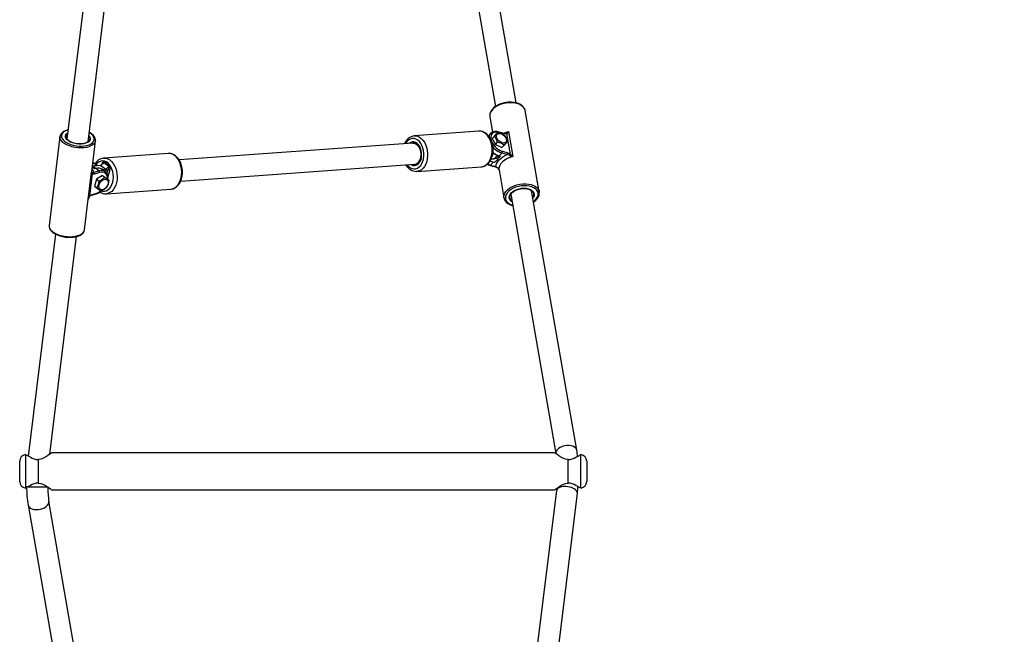
# Model space of a CAD drawing. Units: millimetres. Extents: x 3051 to 5723, y 2849 to 4598.
# Drawn here: x 4548 to 4623, y 3325 to 3372 of the extents above; entities that cross this region are included whole.
import ezdxf

# ---------------------------------------------------------------- set-up
doc = ezdxf.new("R2010")
doc.units = ezdxf.units.MM
doc.header["$LTSCALE"] = 80
doc.header["$PDSIZE"] = -1
doc.layers.add('VP-DIM', color=7, linetype='Continuous')
doc.layers.add('VP-EQ', color=7, linetype='Continuous', true_color=0x8a3492)
doc.dimstyles.get("Standard").update_dxf_attribs({"dimtxt": 14, "dimasz": 20, "dimexe": 20, "dimexo": 50, "dimgap": 20, "dimtad": 0, "dimdec": 0, "dimzin": 0, "dimdsep": 46, "dimtxsty": 'Standard', "dimcen": -0.09, "dimadec": 0, "dimazin": 0, "dimtfac": 1, "dimtdec": 4, "dimtofl": 0, "dimtmove": 0, "dimatfit": 3, "dimfxl": 70, "dimfxlon": 1, "dimtolj": 1, "dimtzin": 0, "dimarcsym": 0})

# ---------------------------------------------------------------- blocks, each defined once
blk = doc.blocks.new('*D51')
at = {"layer": 'Defpoints', "color": 0}
for p in [(4995.127, 4125.636), (4569.702, 2849.474), (5703.012, 2849.474)]:
    blk.add_point(p, dxfattribs=at)
at = {"layer": 'VP-DIM', "color": 0, "lineweight": -2}
for p, q in [((5633.012, 4125.636), (5723.012, 4125.636)), ((5703.012, 4105.636), (5703.012, 3545.6)), ((5703.012, 2869.474), (5703.012, 3422.267)), ((5633.012, 2849.474), (5723.012, 2849.474))]:
    blk.add_line(p, q, dxfattribs=at)
at = {"layer": 'VP-DIM', "color": 0}
for points in [[(5706.346, 4105.636), (5699.679, 4105.636), (5703.012, 4125.636)], [(5699.679, 2869.474), (5706.346, 2869.474), (5703.012, 2849.474)]]:
    blk.add_solid(points, dxfattribs=at)
at = {"layer": 'VP-DIM', "color": 0, "insert": (5703.012, 3483.933), "char_height": 25, "attachment_point": 5, "rotation": 90}
blk.add_mtext('\\A1;1276', dxfattribs=at)
blk = doc.blocks.new('16392')
at = {"layer": 'VP-EQ', "color": 0, "linetype": 'Continuous', "lineweight": 25}
for p, q in [((4554.046, 3381.294), (4551.764, 3362.645)), ((4553.352, 3362.451), (4555.634, 3381.099)), ((4581.842, 3378.133), (4584.107, 3365.112)), ((4585.683, 3365.388), (4583.418, 3378.407)), ((4587.41, 3358.672), (4586.343, 3364.803)), ((4583.683, 3364.341), (4583.886, 3363.173)), ((4582.853, 3363.254), (4577.984, 3362.904)), ((4585.094, 3363.22), (4585.422, 3361.334)), ((4551.234, 3362.842), (4550.412, 3356.131)), ((4553.629, 3360.191), (4553.914, 3362.514)), ((4553.915, 3362.525), (4553.914, 3362.514)), ((4583.73, 3363.065), (4583.578, 3362.9)), ((4583.73, 3363.065), (4583.74, 3363.075)), ((4583.763, 3362.653), (4583.765, 3362.645)), ((4583.87, 3362.71), (4584.033, 3362.885)), ((4583.87, 3362.71), (4584.112, 3362.237)), ((4584.763, 3363.078), (4584.367, 3363.189)), ((4584.789, 3363.039), (4584.393, 3363.15)), ((4584.763, 3363.078), (4584.762, 3363.078)), ((4584.85, 3362.29), (4585.012, 3362.466)), ((4585.242, 3361.512), (4584.976, 3363.042)), ((4577.876, 3362.344), (4560.236, 3361.076)), ((4578.152, 3362.364), (4577.876, 3362.344)), ((4584.112, 3362.237), (4584.274, 3362.413)), ((4584.112, 3362.237), (4584.601, 3362.028)), ((4584.601, 3362.028), (4584.85, 3362.29)), ((4584.601, 3362.028), (4584.764, 3362.203)), ((4584.631, 3361.737), (4585.035, 3361.624)), ((4554.532, 3361.217), (4554.544, 3361.218)), ((4559.414, 3361.568), (4554.544, 3361.218)), ((4583.787, 3361.156), (4583.993, 3361.17)), ((4583.795, 3361.172), (4584.027, 3361.188)), ((4584.099, 3361.514), (4583.892, 3361.499)), ((4583.913, 3361.639), (4583.919, 3361.639)), ((4584.027, 3361.188), (4584.256, 3361.435)), ((4584.486, 3361.361), (4584.035, 3360.874)), ((4584.264, 3361.293), (4584.36, 3361.396)), ((4584.345, 3361.381), (4584.37, 3361.236)), ((4584.592, 3361.601), (4584.393, 3361.386)), ((4584.393, 3361.386), (4584.486, 3361.361)), ((4584.996, 3361.488), (4584.592, 3361.601)), ((4553.854, 3360.402), (4553.671, 3360.534)), ((4553.734, 3360.608), (4553.68, 3360.601)), ((4553.7, 3360.619), (4553.681, 3360.616)), ((4554.294, 3360.662), (4553.7, 3360.619)), ((4553.89, 3360.76), (4553.715, 3360.887)), ((4554.324, 3360.651), (4553.734, 3360.608)), ((4553.734, 3360.608), (4553.97, 3360.437)), ((4553.797, 3360.144), (4554.172, 3360.26)), ((4553.94, 3360.428), (4553.854, 3360.402)), ((4554.172, 3360.26), (4553.94, 3360.428)), ((4554.463, 3360.828), (4554.285, 3360.661)), ((4554.546, 3360.859), (4554.324, 3360.651)), ((4554.324, 3360.651), (4554.696, 3360.381)), ((4554.385, 3360.755), (4554.387, 3360.762)), ((4554.39, 3360.759), (4554.387, 3360.762)), ((4554.649, 3360.21), (4554.416, 3360.378)), ((4554.438, 3360.363), (4554.696, 3360.381)), ((4554.918, 3360.59), (4554.546, 3360.859)), ((4554.587, 3360.924), (4554.958, 3360.655)), ((4554.762, 3360.25), (4554.609, 3360.239)), ((4554.696, 3360.381), (4554.918, 3360.59)), ((4554.871, 3360.352), (4554.762, 3360.25)), ((4554.782, 3360.055), (4554.871, 3360.352)), ((4555.007, 3360.313), (4554.859, 3359.821)), ((4560.353, 3359.48), (4577.99, 3360.749)), ((4577.99, 3360.749), (4578.267, 3360.768)), ((4578.177, 3360.211), (4583.047, 3360.561)), ((4583.704, 3360.668), (4584.108, 3360.555)), ((4583.943, 3360.9), (4583.744, 3360.685)), ((4583.744, 3360.685), (4584.148, 3360.573)), ((4584.035, 3360.874), (4583.943, 3360.9)), ((4584.109, 3360.555), (4584.108, 3360.555)), ((4584.381, 3360.332), (4584.75, 3358.209)), ((4553.37, 3358.089), (4553.623, 3360.154)), ((4553.673, 3360.019), (4553.468, 3358.344)), ((4553.623, 3360.154), (4553.629, 3360.191)), ((4553.997, 3359.623), (4553.843, 3359.108)), ((4554.223, 3360.129), (4553.848, 3360.013)), ((4554.443, 3359.907), (4553.997, 3359.623)), ((4553.997, 3359.623), (4554.187, 3359.485)), ((4554.443, 3359.907), (4554.633, 3359.769)), ((4554.858, 3359.601), (4554.859, 3359.611)), ((4554.859, 3359.609), (4554.859, 3359.611)), ((4578.177, 3360.211), (4578.16, 3360.21)), ((4553.843, 3359.108), (4554.032, 3358.97)), ((4553.843, 3359.108), (4554.134, 3358.877)), ((4554.134, 3358.877), (4554.324, 3358.739)), ((4554.738, 3358.525), (4559.608, 3358.875)), ((4559.594, 3358.874), (4559.608, 3358.875)), ((4590.248, 3339.147), (4586.837, 3358.754)), ((4553.092, 3355.803), (4553.375, 3358.108)), ((4553.375, 3358.112), (4553.37, 3358.089)), ((4553.376, 3358.123), (4553.372, 3358.102)), ((4553.626, 3358.414), (4553.995, 3358.528)), ((4553.659, 3358.464), (4554.027, 3358.578)), ((4584.75, 3358.209), (4584.747, 3358.23)), ((4585.261, 3358.48), (4588.668, 3338.897)), ((4587.41, 3358.672), (4587.415, 3358.629)), ((4550.887, 3355.482), (4548.834, 3338.704)), ((4550.464, 3338.846), (4552.476, 3355.29)), ((4548.645, 3338.815), (4548.624, 3338.812)), ((4548.624, 3338.812), (4548.624, 3336.289)), ((4588.595, 3338.951), (4550.595, 3338.951)), ((4588.67, 3338.964), (4588.67, 3338.886)), ((4590.565, 3338.812), (4590.544, 3338.815)), ((4590.565, 3336.289), (4590.565, 3338.812)), ((4548.195, 3336.784), (4548.195, 3338.317)), ((4549.595, 3338.445), (4549.595, 3336.656)), ((4589.595, 3336.656), (4589.595, 3338.445)), ((4590.995, 3338.317), (4590.995, 3336.784)), ((4548.624, 3336.289), (4548.645, 3336.286)), ((4550.595, 3336.151), (4588.595, 3336.151)), ((4588.704, 3336.092), (4586.71, 3319.807)), ((4588.298, 3319.614), (4590.292, 3335.897)), ((4588.712, 3336.13), (4588.704, 3336.092)), ((4590.544, 3336.286), (4590.565, 3336.289)), ((4548.823, 3335.012), (4552.094, 3316.24)), ((4553.67, 3316.515), (4550.4, 3335.287)), ((4550.401, 3335.195), (4550.4, 3335.287))]:
    blk.add_line(p, q, dxfattribs=at)
at = {"layer": 'VP-EQ', "color": 0, "linetype": 'Continuous', "lineweight": 25, "flags": 128}
for points in [[(4586.34, 3364.807), (4586.339, 3364.828), (4586.295, 3364.953), (4586.222, 3365.068), (4586.122, 3365.171), (4585.996, 3365.261), (4585.846, 3365.335), (4585.676, 3365.391), (4585.49, 3365.427), (4585.294, 3365.444), (4585.091, 3365.44), (4584.886, 3365.416), (4584.685, 3365.373), (4584.49, 3365.311), (4584.308, 3365.233), (4584.142, 3365.138), (4583.996, 3365.03), (4583.873, 3364.909), (4583.777, 3364.779), (4583.712, 3364.642), (4583.679, 3364.503), (4583.679, 3364.367), (4583.696, 3364.299)], [(4586.343, 3364.803), (4586.329, 3364.863), (4586.272, 3364.988), (4586.18, 3365.101), (4586.057, 3365.2), (4585.905, 3365.282), (4585.728, 3365.345), (4585.533, 3365.386), (4585.323, 3365.405), (4585.104, 3365.402), (4584.884, 3365.376), (4584.666, 3365.327), (4584.458, 3365.259), (4584.266, 3365.171), (4584.093, 3365.068), (4583.946, 3364.95), (4583.828, 3364.823), (4583.742, 3364.688), (4583.691, 3364.551), (4583.676, 3364.414), (4583.683, 3364.341)], [(4551.77, 3363.335), (4551.685, 3363.305), (4551.539, 3363.237), (4551.417, 3363.153), (4551.322, 3363.055), (4551.26, 3362.944), (4551.238, 3362.853)], [(4551.848, 3363.336), (4551.81, 3363.325), (4551.657, 3363.266), (4551.53, 3363.193), (4551.434, 3363.107), (4551.371, 3363.011), (4551.343, 3362.908), (4551.35, 3362.801), (4551.393, 3362.693), (4551.47, 3362.587), (4551.58, 3362.486), (4551.718, 3362.394), (4551.881, 3362.311), (4552.065, 3362.242), (4552.263, 3362.188), (4552.47, 3362.15), (4552.681, 3362.13), (4552.889, 3362.128), (4553.089, 3362.145), (4553.273, 3362.179), (4553.438, 3362.23), (4553.579, 3362.297), (4553.69, 3362.377), (4553.77, 3362.468), (4553.816, 3362.567), (4553.826, 3362.672), (4553.801, 3362.78), (4553.741, 3362.888), (4553.647, 3362.992), (4553.523, 3363.089), (4553.436, 3363.142)], [(4551.851, 3363.356), (4551.81, 3363.347), (4551.77, 3363.335)], [(4583.041, 3360.563), (4583.075, 3360.564), (4583.223, 3360.596), (4583.362, 3360.658), (4583.491, 3360.748), (4583.608, 3360.864), (4583.71, 3361.006), (4583.794, 3361.169), (4583.859, 3361.351), (4583.903, 3361.546), (4583.924, 3361.749), (4583.923, 3361.956), (4583.899, 3362.162), (4583.853, 3362.362), (4583.786, 3362.552), (4583.699, 3362.728), (4583.592, 3362.885), (4583.468, 3363.019), (4583.33, 3363.126), (4583.181, 3363.203), (4583.027, 3363.246), (4582.873, 3363.255), (4582.826, 3363.248)], [(4583.047, 3360.561), (4583.106, 3360.568), (4583.252, 3360.612), (4583.389, 3360.691), (4583.515, 3360.803), (4583.625, 3360.945), (4583.716, 3361.113), (4583.787, 3361.303), (4583.835, 3361.51), (4583.859, 3361.727), (4583.858, 3361.95), (4583.832, 3362.171), (4583.782, 3362.385), (4583.71, 3362.586), (4583.616, 3362.769), (4583.505, 3362.927), (4583.378, 3363.059), (4583.24, 3363.158), (4583.094, 3363.224), (4582.944, 3363.254), (4582.853, 3363.254)], [(4584.719, 3363.09), (4584.871, 3363.152), (4585.094, 3363.22)], [(4551.234, 3362.842), (4551.235, 3362.849), (4551.235, 3362.851)], [(4553.914, 3362.514), (4553.913, 3362.507), (4553.879, 3362.399), (4553.809, 3362.3), (4553.706, 3362.21), (4553.571, 3362.133), (4553.41, 3362.072), (4553.226, 3362.026), (4553.024, 3361.999), (4552.809, 3361.99), (4552.589, 3361.999), (4552.367, 3362.028), (4552.152, 3362.074), (4551.948, 3362.136), (4551.761, 3362.213), (4551.596, 3362.303), (4551.458, 3362.403), (4551.35, 3362.511), (4551.276, 3362.623), (4551.237, 3362.737), (4551.234, 3362.842)], [(4553.409, 3362.92), (4553.424, 3362.905), (4553.492, 3362.812), (4553.526, 3362.717), (4553.523, 3362.624), (4553.484, 3362.536), (4553.411, 3362.457), (4553.306, 3362.39), (4553.173, 3362.337), (4553.017, 3362.301), (4552.845, 3362.282), (4552.663, 3362.282), (4552.478, 3362.3), (4552.297, 3362.336), (4552.127, 3362.389), (4551.974, 3362.456), (4551.845, 3362.535), (4551.745, 3362.622), (4551.676, 3362.715), (4551.643, 3362.81), (4551.645, 3362.903), (4551.684, 3362.991), (4551.758, 3363.07), (4551.821, 3363.115)], [(4553.402, 3362.859), (4553.457, 3362.769), (4553.478, 3362.677), (4553.462, 3362.587), (4553.41, 3362.504), (4553.324, 3362.432), (4553.208, 3362.372), (4553.067, 3362.328), (4552.905, 3362.302), (4552.73, 3362.294), (4552.55, 3362.304), (4552.37, 3362.333), (4552.2, 3362.379), (4552.045, 3362.441), (4551.912, 3362.515), (4551.806, 3362.599), (4551.733, 3362.689), (4551.694, 3362.782), (4551.691, 3362.873), (4551.725, 3362.96), (4551.794, 3363.038), (4551.814, 3363.054)], [(4553.911, 3362.528), (4553.915, 3362.599), (4553.891, 3362.712), (4553.837, 3362.822), (4553.754, 3362.93), (4553.642, 3363.032), (4553.503, 3363.127), (4553.439, 3363.16)], [(4577.452, 3362.488), (4577.351, 3362.355), (4577.321, 3362.305)], [(4577.436, 3360.709), (4577.446, 3360.696), (4577.562, 3360.572), (4577.689, 3360.479), (4577.825, 3360.421), (4577.964, 3360.398), (4578.102, 3360.413), (4578.234, 3360.464), (4578.357, 3360.55), (4578.467, 3360.668), (4578.559, 3360.814), (4578.631, 3360.984), (4578.68, 3361.172), (4578.706, 3361.372), (4578.706, 3361.577), (4578.682, 3361.782), (4578.634, 3361.979), (4578.563, 3362.162), (4578.472, 3362.325), (4578.364, 3362.463), (4578.241, 3362.572), (4578.109, 3362.648), (4577.972, 3362.688), (4577.832, 3362.692), (4577.697, 3362.659), (4577.568, 3362.59), (4577.452, 3362.488), (4577.452, 3362.488)], [(4577.989, 3362.904), (4578.074, 3362.903), (4578.224, 3362.874), (4578.37, 3362.808), (4578.509, 3362.708), (4578.635, 3362.577), (4578.747, 3362.418), (4578.84, 3362.236), (4578.912, 3362.035), (4578.962, 3361.821), (4578.988, 3361.6), (4578.989, 3361.377), (4578.965, 3361.16), (4578.917, 3360.953), (4578.847, 3360.763), (4578.755, 3360.595), (4578.645, 3360.452), (4578.52, 3360.34), (4578.382, 3360.261), (4578.237, 3360.218), (4578.177, 3360.211)], [(4583.763, 3362.653), (4583.746, 3362.657), (4583.734, 3362.658)], [(4583.765, 3362.645), (4583.747, 3362.648), (4583.739, 3362.649)], [(4584.393, 3363.15), (4584.248, 3363.177), (4584.114, 3363.176), (4583.995, 3363.147), (4583.897, 3363.091), (4583.822, 3363.01), (4583.773, 3362.908), (4583.754, 3362.787), (4583.763, 3362.653)], [(4584.033, 3362.885), (4584.189, 3363.051), (4584.281, 3363.148)], [(4584.274, 3362.413), (4584.168, 3362.691), (4584.033, 3362.885)], [(4584.943, 3362.554), (4584.927, 3362.468), (4584.881, 3362.401), (4584.809, 3362.361), (4584.717, 3362.349), (4584.613, 3362.367), (4584.504, 3362.413), (4584.4, 3362.485), (4584.309, 3362.575), (4584.238, 3362.676), (4584.194, 3362.781), (4584.18, 3362.881), (4584.196, 3362.968), (4584.242, 3363.034), (4584.314, 3363.075), (4584.405, 3363.087), (4584.51, 3363.068), (4584.618, 3363.022), (4584.722, 3362.951), (4584.813, 3362.861), (4584.884, 3362.759), (4584.928, 3362.654), (4584.943, 3362.554)], [(4585.012, 3362.466), (4584.903, 3362.351), (4584.764, 3362.203)], [(4584.77, 3362.938), (4584.923, 3362.711), (4585.012, 3362.466)], [(4584.976, 3363.042), (4584.911, 3363.026), (4584.789, 3363.039)], [(4578.309, 3360.81), (4578.398, 3360.929), (4578.467, 3361.073), (4578.514, 3361.236), (4578.538, 3361.412), (4578.537, 3361.594), (4578.511, 3361.774), (4578.461, 3361.944), (4578.39, 3362.098), (4578.3, 3362.23), (4578.195, 3362.333), (4578.08, 3362.405), (4577.958, 3362.441), (4577.835, 3362.44), (4577.716, 3362.403), (4577.607, 3362.331), (4577.599, 3362.325)], [(4577.876, 3362.344), (4577.981, 3362.337), (4578.096, 3362.293), (4578.203, 3362.214), (4578.297, 3362.104), (4578.374, 3361.968), (4578.431, 3361.812), (4578.464, 3361.644), (4578.473, 3361.472), (4578.456, 3361.302), (4578.415, 3361.145), (4578.351, 3361.006), (4578.268, 3360.892)], [(4554.377, 3358.737), (4554.455, 3358.719), (4554.594, 3358.715), (4554.73, 3358.748), (4554.858, 3358.817), (4554.975, 3358.92), (4555.076, 3359.052), (4555.158, 3359.211), (4555.219, 3359.391), (4555.257, 3359.585), (4555.27, 3359.789), (4555.258, 3359.995), (4555.221, 3360.196), (4555.162, 3360.387), (4555.08, 3360.561), (4554.98, 3360.712), (4554.864, 3360.836), (4554.737, 3360.928), (4554.601, 3360.987), (4554.462, 3361.009), (4554.324, 3360.994), (4554.192, 3360.943), (4554.069, 3360.857), (4553.96, 3360.738), (4553.942, 3360.715)], [(4554.544, 3361.218), (4554.561, 3361.219), (4554.712, 3361.207), (4554.86, 3361.159), (4555.003, 3361.075), (4555.136, 3360.959), (4555.255, 3360.813), (4555.357, 3360.642), (4555.44, 3360.449), (4555.501, 3360.241), (4555.539, 3360.022), (4555.552, 3359.8), (4555.541, 3359.579), (4555.504, 3359.366), (4555.445, 3359.168), (4555.363, 3358.988), (4555.262, 3358.832), (4555.143, 3358.705), (4555.011, 3358.61), (4554.869, 3358.549), (4554.727, 3358.524)], [(4559.608, 3358.875), (4559.739, 3358.899), (4559.881, 3358.96), (4560.013, 3359.055), (4560.131, 3359.183), (4560.233, 3359.338), (4560.314, 3359.518), (4560.374, 3359.717), (4560.41, 3359.929), (4560.422, 3360.15), (4560.409, 3360.372), (4560.371, 3360.591), (4560.31, 3360.799), (4560.227, 3360.992), (4560.125, 3361.163), (4560.005, 3361.309), (4559.873, 3361.426), (4559.73, 3361.509), (4559.581, 3361.557), (4559.431, 3361.569), (4559.414, 3361.568)], [(4559.591, 3358.877), (4559.623, 3358.876), (4559.771, 3358.906), (4559.911, 3358.965), (4560.041, 3359.053), (4560.159, 3359.167), (4560.262, 3359.307), (4560.349, 3359.469), (4560.415, 3359.649), (4560.461, 3359.843), (4560.484, 3360.045), (4560.485, 3360.252), (4560.463, 3360.458), (4560.419, 3360.659), (4560.353, 3360.85), (4560.268, 3361.027), (4560.163, 3361.186), (4560.04, 3361.323), (4559.903, 3361.432), (4559.754, 3361.511), (4559.601, 3361.557), (4559.446, 3361.57), (4559.415, 3361.565)], [(4583.943, 3360.9), (4583.779, 3360.96), (4583.708, 3360.995)], [(4584.148, 3360.573), (4584.167, 3360.702), (4584.213, 3360.832), (4584.287, 3360.959), (4584.386, 3361.082), (4584.509, 3361.199), (4584.653, 3361.307), (4584.817, 3361.404), (4584.996, 3361.488)], [(4585.422, 3361.334), (4585.199, 3361.266), (4584.991, 3361.177), (4584.805, 3361.069), (4584.648, 3360.945), (4584.522, 3360.81), (4584.434, 3360.667), (4584.384, 3360.521), (4584.375, 3360.376), (4584.381, 3360.332)], [(4585.176, 3361.429), (4585.066, 3361.474), (4584.996, 3361.488)], [(4585.035, 3361.624), (4585.117, 3361.593), (4585.242, 3361.512)], [(4583.496, 3360.752), (4583.561, 3360.718), (4583.704, 3360.668)], [(4583.526, 3360.772), (4583.58, 3360.746), (4583.744, 3360.685)], [(4584.148, 3360.573), (4584.203, 3360.541), (4584.287, 3360.47)], [(4584.287, 3360.47), (4584.355, 3360.371), (4584.376, 3360.318)], [(4553.848, 3360.013), (4553.775, 3359.999), (4553.673, 3360.019)], [(4553.684, 3360.124), (4553.75, 3360.126), (4553.797, 3360.144)], [(4554.032, 3358.97), (4554.143, 3359.226), (4554.187, 3359.485)], [(4554.297, 3359.401), (4554.382, 3359.495), (4554.479, 3359.567), (4554.58, 3359.611), (4554.676, 3359.623), (4554.76, 3359.603), (4554.824, 3359.551), (4554.865, 3359.473), (4554.877, 3359.375), (4554.862, 3359.264), (4554.818, 3359.15), (4554.751, 3359.041), (4554.666, 3358.947), (4554.569, 3358.875), (4554.469, 3358.831), (4554.373, 3358.819), (4554.289, 3358.84), (4554.224, 3358.891), (4554.184, 3358.969), (4554.171, 3359.067), (4554.187, 3359.178), (4554.23, 3359.292), (4554.297, 3359.401)], [(4554.187, 3359.485), (4554.454, 3359.617), (4554.633, 3359.769)], [(4554.925, 3359.538), (4554.87, 3359.242), (4554.77, 3359.023)], [(4554.77, 3359.023), (4554.559, 3358.851), (4554.324, 3358.739)], [(4584.747, 3358.23), (4584.743, 3358.282), (4584.758, 3358.419), (4584.809, 3358.557), (4584.895, 3358.691), (4585.013, 3358.819), (4585.16, 3358.936), (4585.332, 3359.04), (4585.525, 3359.127), (4585.733, 3359.196), (4585.95, 3359.244), (4586.171, 3359.27), (4586.389, 3359.274), (4586.599, 3359.254), (4586.795, 3359.213), (4586.971, 3359.151), (4587.123, 3359.069), (4587.247, 3358.97), (4587.338, 3358.856), (4587.396, 3358.732), (4587.41, 3358.672)], [(4586.981, 3357.929), (4587.111, 3358.04), (4587.216, 3358.163), (4587.288, 3358.292), (4587.326, 3358.423), (4587.329, 3358.552), (4587.296, 3358.676), (4587.228, 3358.791), (4587.128, 3358.893), (4586.998, 3358.98), (4586.842, 3359.05), (4586.665, 3359.099), (4586.471, 3359.128), (4586.266, 3359.134), (4586.056, 3359.118), (4585.848, 3359.08), (4585.646, 3359.022), (4585.457, 3358.945), (4585.287, 3358.851), (4585.14, 3358.743), (4585.02, 3358.623), (4584.931, 3358.497), (4584.876, 3358.366), (4584.855, 3358.236), (4584.871, 3358.109), (4584.921, 3357.989), (4585.005, 3357.88), (4585.121, 3357.785), (4585.264, 3357.706), (4585.405, 3357.654)], [(4585.358, 3357.921), (4585.324, 3357.945), (4585.233, 3358.033), (4585.175, 3358.135), (4585.153, 3358.245), (4585.166, 3358.359), (4585.215, 3358.474), (4585.298, 3358.584), (4585.412, 3358.686), (4585.552, 3358.775), (4585.712, 3358.849), (4585.887, 3358.903), (4586.07, 3358.937), (4586.254, 3358.949), (4586.432, 3358.938), (4586.597, 3358.906), (4586.742, 3358.852), (4586.863, 3358.779), (4586.954, 3358.691), (4587.012, 3358.589), (4587.034, 3358.479), (4587.021, 3358.365), (4586.972, 3358.25), (4586.935, 3358.195)], [(4585.346, 3357.99), (4585.27, 3358.07), (4585.217, 3358.17), (4585.2, 3358.279), (4585.22, 3358.391), (4585.275, 3358.502), (4585.364, 3358.609), (4585.482, 3358.705), (4585.625, 3358.788), (4585.788, 3358.854), (4585.963, 3358.9), (4586.143, 3358.925), (4586.321, 3358.927), (4586.49, 3358.906), (4586.642, 3358.864), (4586.772, 3358.801), (4586.874, 3358.721), (4586.944, 3358.626), (4586.979, 3358.521), (4586.978, 3358.41), (4586.941, 3358.298), (4586.923, 3358.265)], [(4553.468, 3358.344), (4553.539, 3358.404), (4553.659, 3358.464)], [(4553.468, 3358.344), (4553.472, 3358.337), (4553.475, 3358.33), (4553.477, 3358.325), (4553.477, 3358.32), (4553.476, 3358.318)], [(4554.027, 3358.578), (4554.165, 3358.635), (4554.3, 3358.719)], [(4584.747, 3358.233), (4584.778, 3358.106), (4584.84, 3357.987), (4584.929, 3357.879), (4585.046, 3357.784), (4585.187, 3357.704), (4585.342, 3357.643), (4585.391, 3357.629), (4585.41, 3357.624)], [(4586.986, 3357.9), (4587.01, 3357.914), (4587.148, 3358.028), (4587.26, 3358.152), (4587.345, 3358.286), (4587.398, 3358.424), (4587.418, 3358.562), (4587.412, 3358.623)], [(4550.416, 3356.14), (4550.411, 3356.119), (4550.416, 3356.005), (4550.451, 3355.893), (4550.516, 3355.784), (4550.609, 3355.678), (4550.731, 3355.578), (4550.878, 3355.487), (4551.044, 3355.408), (4551.227, 3355.342), (4551.421, 3355.291), (4551.623, 3355.254), (4551.827, 3355.234), (4552.03, 3355.231), (4552.227, 3355.243), (4552.413, 3355.273), (4552.584, 3355.319), (4552.737, 3355.381), (4552.868, 3355.459), (4552.974, 3355.553), (4553.048, 3355.66), (4553.088, 3355.774), (4553.089, 3355.799)], [(4550.412, 3356.131), (4550.416, 3356.026), (4550.455, 3355.912), (4550.529, 3355.8), (4550.637, 3355.693), (4550.775, 3355.592), (4550.94, 3355.503), (4551.127, 3355.425), (4551.331, 3355.363), (4551.546, 3355.317), (4551.767, 3355.289), (4551.988, 3355.279), (4552.203, 3355.288), (4552.405, 3355.316), (4552.589, 3355.361), (4552.75, 3355.423), (4552.884, 3355.499), (4552.988, 3355.589), (4553.057, 3355.689), (4553.092, 3355.796), (4553.092, 3355.803)], [(4590.248, 3339.147), (4590.23, 3339.211), (4590.171, 3339.303), (4590.079, 3339.382), (4589.958, 3339.443), (4589.814, 3339.484), (4589.653, 3339.503), (4589.484, 3339.499), (4589.313, 3339.472), (4589.149, 3339.424), (4589, 3339.356), (4588.872, 3339.272), (4588.771, 3339.175), (4588.703, 3339.071), (4588.67, 3338.964)], [(4549.015, 3338.619), (4548.922, 3338.659), (4548.807, 3338.718), (4548.72, 3338.768), (4548.664, 3338.803), (4548.645, 3338.815), (4548.645, 3338.815)], [(4550.595, 3338.951), (4550.574, 3338.933), (4550.513, 3338.884), (4550.419, 3338.811), (4550.297, 3338.722), (4550.153, 3338.628), (4549.986, 3338.54), (4549.799, 3338.472), (4549.595, 3338.445)], [(4589.595, 3338.445), (4589.391, 3338.472), (4589.204, 3338.539), (4589.038, 3338.628), (4588.893, 3338.722), (4588.772, 3338.81), (4588.677, 3338.884), (4588.616, 3338.933), (4588.595, 3338.951), (4588.595, 3338.951)], [(4549.595, 3336.656), (4549.798, 3336.63), (4549.986, 3336.562), (4550.152, 3336.474), (4550.297, 3336.38), (4550.418, 3336.291), (4550.512, 3336.218), (4550.573, 3336.169), (4550.595, 3336.151), (4550.595, 3336.151)], [(4588.595, 3336.151), (4588.616, 3336.168), (4588.676, 3336.217), (4588.77, 3336.29), (4588.892, 3336.379), (4589.037, 3336.473), (4589.203, 3336.562), (4589.391, 3336.63), (4589.595, 3336.656)], [(4590.175, 3336.483), (4590.267, 3336.443), (4590.383, 3336.384), (4590.47, 3336.333), (4590.525, 3336.299), (4590.544, 3336.286), (4590.544, 3336.286)], [(4548.799, 3336.386), (4548.869, 3336.386), (4548.985, 3336.386), (4549.126, 3336.386), (4549.285, 3336.386), (4549.455, 3336.386), (4549.628, 3336.386), (4549.795, 3336.386), (4549.95, 3336.386), (4550.084, 3336.386), (4550.192, 3336.386), (4550.269, 3336.386), (4550.31, 3336.386)], [(4588.721, 3336.252), (4588.719, 3336.235), (4588.704, 3336.092)], [(4590.292, 3335.897), (4590.292, 3335.901), (4590.282, 3335.989), (4590.236, 3336.077), (4590.155, 3336.161), (4590.043, 3336.237), (4589.906, 3336.302), (4589.749, 3336.352), (4589.581, 3336.386), (4589.409, 3336.401), (4589.241, 3336.398), (4589.085, 3336.375), (4588.949, 3336.335), (4588.838, 3336.279), (4588.758, 3336.21), (4588.712, 3336.13)], [(4548.823, 3335.012), (4548.842, 3334.949), (4548.9, 3334.857), (4548.992, 3334.778), (4549.113, 3334.717), (4549.257, 3334.675), (4549.417, 3334.656), (4549.587, 3334.66), (4549.758, 3334.687), (4549.922, 3334.736), (4550.071, 3334.804), (4550.199, 3334.888), (4550.3, 3334.984), (4550.368, 3335.088), (4550.401, 3335.195)]]:
    blk.add_lwpolyline(points, dxfattribs=at)
at = {"layer": 'VP-EQ', "color": 0, "linetype": 'Continuous', "lineweight": 25}
for centre, radius, start, end in [((4584.146, 3362.635), 0.596, 68.27799, 132.5149), ((4584.47, 3363.901), 0.924, 296.98884, 312.48603), ((4584.479, 3363.497), 0.675, 317.50491, 335.7403), ((4578.108, 3361.99), 0.92, 97.40533, 160.40064), ((4584.053, 3362.774), 0.434, 138.00335, 172.54553), ((4584.993, 3362.95), 1.265, 193.94864, 253.40619), ((4584.084, 3362.013), 1.152, 53.44311, 80.18756), ((4584.351, 3363.15), 0.0421, 359.81539, 67.60203), ((4584.826, 3363.219), 0.153, 245.29634, 288.91475), ((4584.747, 3363.039), 0.0421, 359.80674, 67.61521), ((4584.906, 3362.997), 0.0827, 32.32236, 101.95262), ((4585.026, 3362.993), 1.458, 219.45027, 252.68132), ((4584.078, 3361.278), 1.152, 53.44331, 80.18759), ((4584.457, 3361.714), 0.176, 320.19899, 7.52589), ((4554.611, 3360.402), 0.815, 95.76881, 152.5493), ((4584.779, 3362.683), 1.353, 230.50155, 253.42394), ((4583.991, 3361.53), 0.36, 270.22943, 320.21159), ((4583.988, 3361.223), 0.0524, 275.48752, 319.16195), ((4584.018, 3361.53), 0.342, 271.53074, 316.02342), ((4584.861, 3361.601), 0.176, 320.1994, 7.52582), ((4584.213, 3362.274), 1.281, 318.73569, 323.46122), ((4585.788, 3362.637), 1.354, 243.12192, 254.3161), ((4587.354, 3363.463), 2.875, 222.74841, 227.79138), ((4553.188, 3359.967), 0.634, 16.22542, 42.63259), ((4553.703, 3360.568), 0.051, 52.35875, 93.11229), ((4553.641, 3360.417), 0.423, 31.8385, 80.85416), ((4554.129, 3359.938), 0.526, 56.88137, 111.10523), ((4554.361, 3359.772), 0.523, 55.53873, 111.18169), ((4554.074, 3360.146), 0.151, 353.6175, 49.26583), ((4554.444, 3360.969), 0.15, 313.14293, 342.63114), ((4554.876, 3360.118), 0.234, 56.13718, 91.33768), ((4554.815, 3360.699), 0.15, 313.14166, 342.6324), ((4578.152, 3361.109), 0.896, 206.93772, 270.27678), ((4577.966, 3361.101), 0.45, 235.87661, 319.66377), ((4577.952, 3361.163), 0.416, 275.31805, 319.33038), ((4583.71, 3360.71), 0.0428, 262.40699, 324.71884), ((4584.113, 3360.598), 0.0434, 264.33958, 324.47696), ((4584.015, 3360.178), 0.387, 47.28242, 76.03027), ((4584.043, 3360.184), 0.364, 15.65149, 49.86118), ((4584.272, 3360.48), 0.0184, 286.92851, 326.2347), ((4553.799, 3360.142), 0.176, 176.1031, 224.326), ((4553.684, 3360.201), 0.077, 217.7909, 269.97808), ((4553.581, 3360.082), 0.111, 325.59327, 22.45387), ((4553.698, 3360.03), 0.151, 353.61857, 49.26476), ((4554.388, 3359.714), 0.447, 348.79777, 111.62114), ((4548.105, 3351.227), 10.751, 50.62634, 52.60869), ((4554.282, 3359.743), 0.592, 347.13839, 50.68003), ((4553.675, 3359.527), 1.049, 287.7467, 314.73255), ((4547.518, 3350.446), 10.729, 50.62431, 52.61072), ((4553.969, 3358.007), 0.604, 146.01746, 172.16058), ((4553.791, 3358.033), 0.425, 137.81051, 172.51314), ((4553.722, 3358.099), 0.328, 107.07394, 138.43401), ((4553.604, 3358.463), 0.0541, 292.88153, 1.03732), ((4553.972, 3358.577), 0.0544, 293.97588, 0.91116), ((4554.677, 3359.261), 0.736, 235.05993, 273.73317), ((4548.695, 3338.317), 0.5, 98.1301, 180), ((4589.359, 3340.6), 2.143, 292.37955, 303.58922), ((4584.745, 3338.173), 5.589, 5.09698, 10.03576), ((4590.495, 3338.317), 0.5, 0, 81.8699), ((4549.578, 3339.446), 1.001, 235.75681, 270.94976), ((4589.611, 3339.447), 1.002, 269.06192, 304.23172), ((4548.695, 3336.784), 0.5, 180, 261.8699), ((4549.831, 3334.502), 2.143, 112.37973, 123.58895), ((4549.578, 3335.655), 1.002, 89.06182, 124.23179), ((4589.611, 3335.655), 1.001, 55.75691, 90.94969), ((4590.495, 3336.784), 0.5, 278.1301, 0), ((4556.775, 3336.317), 8.058, 179.89489, 189.31631), ((4556.869, 3336.328), 6.552, 179.49132, 189.13934), ((4583.116, 3336.785), 7.23, 352.94511, 357.08766)]:
    blk.add_arc(centre, radius, start, end, dxfattribs=at)
for centre, major_axis, ratio, start_param, end_param in [((4554.328, 3360.564), (-0.042, 0.0958), 0.476875, 5.600686, 6.115434), ((4554.511, 3360.672), (0.041, 0.267), 0.521843, 6.021488, 7.592284), ((4554.437, 3360.666), (0.106, 0.195), 0.342441, 6.239137, 7.089387), ((4554.7, 3360.294), (-0.042, 0.0958), 0.476875, 4.02989, 5.600686), ((4554.809, 3360.397), (0.106, 0.195), 0.342441, 4.66834, 6.239137), ((4554.883, 3360.402), (0.041, 0.267), 0.521843, 4.450692, 6.021488)]:
    blk.add_ellipse(centre, major_axis=major_axis, ratio=ratio, start_param=start_param, end_param=end_param, dxfattribs=at)
blk = doc.blocks.new('16392 2d')
at = {"layer": 'VP-EQ', "color": 0}
blk.add_blockref('16392', (0, 0), dxfattribs=at)

msp = doc.modelspace()

# ---------------------------------------------------------------- block references
at = {"layer": 'VP-EQ', "color": 0}
msp.add_blockref('16392 2d', (0, 0), dxfattribs=at)

# ---------------------------------------------------------------- dimensions: what is measured, and where the dimension line sits
at = {"layer": 'VP-DIM', "color": 0}
dim = msp.add_linear_dim(base=(5703.012, 2849.474), p1=(4995.127, 4125.636), p2=(4569.702, 2849.474), angle=90, dimstyle='Standard', override={"dimtxt": 25}, dxfattribs=at)
dim.commit()
dim.dimension.update_dxf_attribs({"geometry": '*D51', "text_midpoint": (5703.012, 3483.933), "dimtype": 160})

doc.saveas('drawing.dxf')
